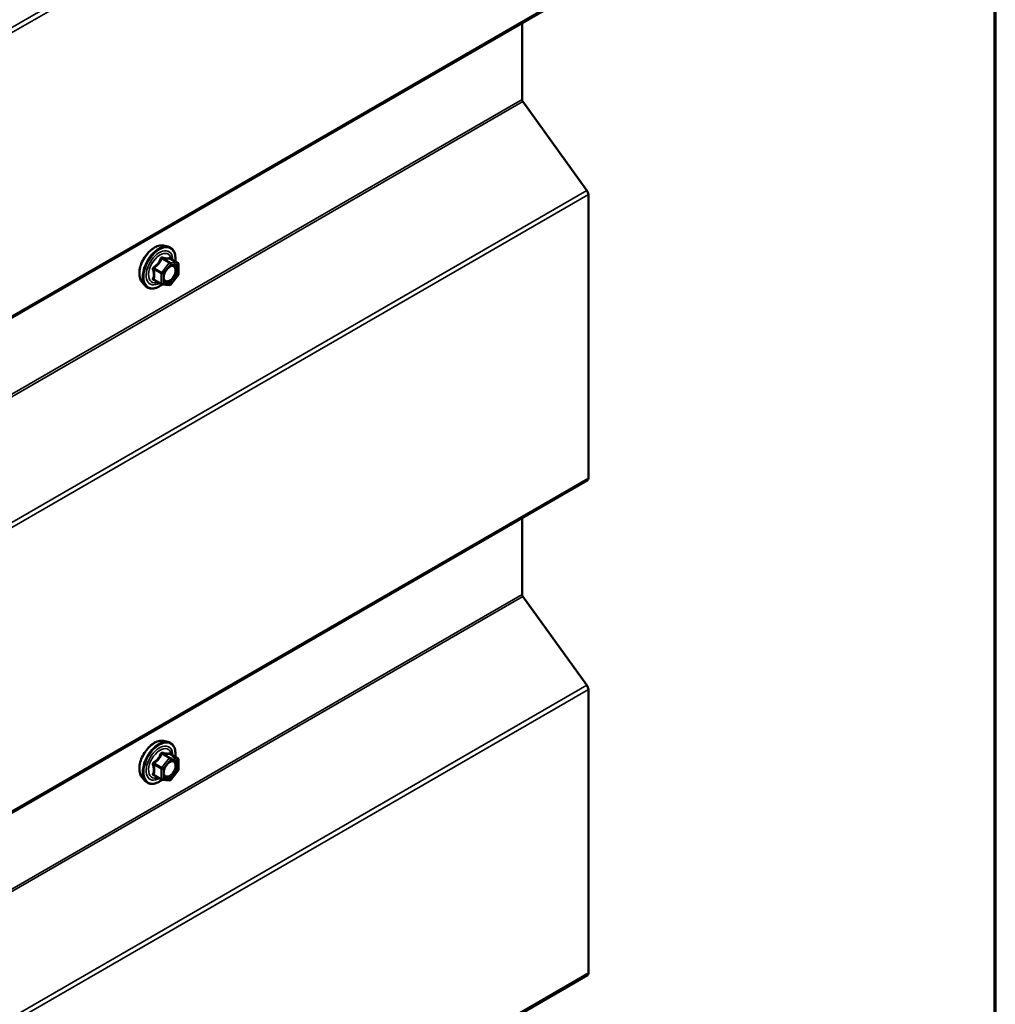
# Model space of a CAD drawing. Units: inches. Extents: x 0.6 to 33.4, y 0.6 to 21.4.
# Drawn here: x 32.1 to 33.4, y 18.2 to 19.5 of the extents above; entities that cross this region are included whole.
import ezdxf

# ---------------------------------------------------------------- set-up
doc = ezdxf.new("R2010")
doc.units = ezdxf.units.IN
doc.header["$LTSCALE"] = 2
doc.header["$MEASUREMENT"] = 0
doc.layers.get('0').update_dxf_attribs({"lineweight": 13})
for name, color, linetype, lineweight in [('Border (ANSI)', 7, 'Continuous', 70), ('Visible (ANSI)', 7, 'Continuous', 50), ('Visible Narrow (ANSI)', 7, 'Continuous', 35)]:
    doc.layers.add(name, color=color, linetype=linetype, lineweight=lineweight)

# ---------------------------------------------------------------- blocks, each defined once
blk = doc.blocks.new('Borders ATAS A Border')
at = {"layer": 'Border (ANSI)'}
blk.add_line((16.7, 0.3), (16.7, 10.7), dxfattribs=at)

msp = doc.modelspace()

# ---------------------------------------------------------------- linework, layer by layer
at = {"layer": 'Visible (ANSI)'}
for p, q in [((28.612573, 17.085636), (32.869927, 19.54362)), ((32.785127, 19.395319), (32.785127, 19.494661)), ((32.869322, 19.277274), (32.786091, 19.392622)), ((32.871252, 18.903559), (32.871252, 19.271879)), ((32.319046, 19.205496), (32.32495, 19.204293)), ((32.337919, 19.182682), (32.328105, 19.188347)), ((32.338819, 19.181123), (32.338819, 19.168112)), ((32.338422, 19.166984), (32.328664, 19.154845)), ((32.291533, 19.157841), (32.295527, 19.15333)), ((32.316603, 19.155285), (32.306789, 19.160951)), ((32.327101, 19.15418), (32.317342, 19.155051)), ((28.612573, 16.442645), (32.869927, 18.900629)), ((32.785127, 18.752328), (32.785127, 18.85167)), ((32.869322, 18.634282), (32.786091, 18.749631)), ((32.871252, 18.260568), (32.871252, 18.628888)), ((32.319046, 18.562096), (32.32495, 18.560893)), ((32.337919, 18.539282), (32.328105, 18.544948)), ((32.338819, 18.537723), (32.338819, 18.524713)), ((32.338422, 18.523585), (32.328664, 18.511446)), ((32.291533, 18.514442), (32.295527, 18.509931)), ((32.316603, 18.511886), (32.306789, 18.517552)), ((32.327101, 18.510781), (32.317342, 18.511652)), ((28.612573, 15.799654), (32.869927, 18.257638))]:
    msp.add_line(p, q, dxfattribs=at)
for centre, start, end in [((32.337019, 19.181123), 0, 60), ((32.337019, 19.168112), 321.206023, 0), ((32.317503, 19.156844), 240, 264.896091), ((32.327261, 19.155973), 264.896091, 321.206023), ((32.337019, 18.537723), 0, 60), ((32.337019, 18.524713), 321.206023, 0), ((32.317503, 18.513445), 240, 264.896091), ((32.327261, 18.512573), 264.896091, 321.206023)]:
    msp.add_arc(centre, 0.0018, start, end, dxfattribs=at)
for centre, major_axis, start_param, end_param in [((32.787389, 19.394013), (-0.0016, 0.002771), 0.78539816, 1.74532925), ((32.866727, 19.274492), (-0.0032, 0.005543), 3.92699082, 4.88692191), ((32.866727, 18.906172), (0.0032, -0.005543), 0, 0.78539816), ((32.787389, 18.751022), (-0.0016, 0.002771), 0.78539816, 1.74532925), ((32.866727, 18.631501), (-0.0032, 0.005543), 3.92699082, 4.88692191), ((32.866727, 18.263181), (0.0032, -0.005543), 0, 0.78539816)]:
    msp.add_ellipse(centre, major_axis=major_axis, ratio=0.57735027, start_param=start_param, end_param=end_param, dxfattribs=at)
for points, knots in [([(32.291533, 19.157841), (32.290318, 19.159213), (32.289405, 19.160902), (32.288128, 19.164882), (32.287826, 19.167222), (32.287907, 19.172277), (32.288315, 19.175004), (32.289791, 19.180512), (32.290858, 19.183293), (32.29353, 19.188638), (32.295133, 19.191202), (32.298727, 19.195878), (32.300717, 19.197987), (32.304914, 19.201546), (32.307122, 19.202991), (32.31156, 19.205032), (32.313793, 19.20563), (32.317007, 19.205774), (32.318047, 19.2057), (32.319046, 19.205496)], [4.11761182, 4.11761182, 4.11761182, 4.11761182, 4.40959729, 4.40959729, 4.73123101, 4.73123101, 5.06330946, 5.06330946, 5.39409778, 5.39409778, 5.72342824, 5.72342824, 6.05310901, 6.05310901, 6.38466779, 6.38466779, 6.71536342, 6.71536342, 6.87796246, 6.87796246, 6.87796246, 6.87796246]), ([(32.32495, 19.204293), (32.326846, 19.203906), (32.328569, 19.203057), (32.33141, 19.200553), (32.332533, 19.198917), (32.33416, 19.194969), (32.334632, 19.192624), (32.334815, 19.188354), (32.334723, 19.18654), (32.334472, 19.184672)], [0.59477716, 0.59477716, 0.59477716, 0.59477716, 0.90110457, 0.90110457, 1.20383692, 1.20383692, 1.522654, 1.522654, 1.73780712, 1.73780712, 1.73780712, 1.73780712]), ([(32.328105, 19.188347), (32.328012, 19.188401), (32.327955, 19.188451), (32.327891, 19.188512), (32.327879, 19.188529), (32.327877, 19.188531), (32.327877, 19.188531), (32.327877, 19.188531)], [0.0246051392, 0.0246051392, 0.0246051392, 0.0246051392, 0.0359970171, 0.0359970171, 0.0459750746, 0.0459750746, 0.0468401554, 0.0468401554, 0.0468401554, 0.0468401554]), ([(32.320008, 19.160035), (32.319695, 19.160649), (32.319464, 19.161454), (32.319292, 19.163286), (32.319326, 19.164281), (32.319654, 19.166415), (32.319949, 19.167553), (32.320788, 19.169855), (32.321335, 19.171018), (32.322625, 19.173235), (32.32337, 19.174288), (32.324969, 19.176163), (32.325822, 19.176985), (32.327526, 19.178315), (32.328375, 19.178826), (32.32996, 19.179515), (32.330694, 19.179695), (32.331345, 19.179737), (32.331364, 19.179738), (32.331383, 19.179739)], [4.28544086, 4.28544086, 4.28544086, 4.28544086, 4.60982209, 4.60982209, 4.90468355, 4.90468355, 5.20219739, 5.20219739, 5.50393384, 5.50393384, 5.80720324, 5.80720324, 6.10879468, 6.10879468, 6.40601491, 6.40601491, 6.70111464, 6.70111464, 6.71013343, 6.71013343, 6.71013343, 6.71013343]), ([(32.317468, 19.15504), (32.316211, 19.154057), (32.314931, 19.153191), (32.311337, 19.151138), (32.309011, 19.150246), (32.304571, 19.149445), (32.302451, 19.149522), (32.298727, 19.15065), (32.29711, 19.151651), (32.295706, 19.153131), (32.295615, 19.15323), (32.295527, 19.15333)], [2.9655576, 2.9655576, 2.9655576, 2.9655576, 3.1469868, 3.1469868, 3.47262051, 3.47262051, 3.79290104, 3.79290104, 4.09640275, 4.09640275, 4.11761182, 4.11761182, 4.11761182, 4.11761182]), ([(32.291533, 18.514442), (32.290318, 18.515814), (32.289405, 18.517502), (32.288128, 18.521483), (32.287826, 18.523823), (32.287907, 18.528878), (32.288315, 18.531604), (32.289791, 18.537113), (32.290858, 18.539893), (32.29353, 18.545239), (32.295133, 18.547803), (32.298727, 18.552478), (32.300717, 18.554588), (32.304914, 18.558146), (32.307122, 18.559592), (32.31156, 18.561632), (32.313793, 18.562231), (32.317007, 18.562375), (32.318047, 18.5623), (32.319046, 18.562096)], [4.11761182, 4.11761182, 4.11761182, 4.11761182, 4.40959729, 4.40959729, 4.73123101, 4.73123101, 5.06330946, 5.06330946, 5.39409778, 5.39409778, 5.72342824, 5.72342824, 6.05310901, 6.05310901, 6.38466779, 6.38466779, 6.71536342, 6.71536342, 6.87796246, 6.87796246, 6.87796246, 6.87796246]), ([(32.32495, 18.560893), (32.326846, 18.560507), (32.328569, 18.559657), (32.33141, 18.557154), (32.332533, 18.555518), (32.33416, 18.551569), (32.334632, 18.549225), (32.334815, 18.544955), (32.334723, 18.543141), (32.334472, 18.541272)], [0.59477716, 0.59477716, 0.59477716, 0.59477716, 0.90110457, 0.90110457, 1.20383692, 1.20383692, 1.522654, 1.522654, 1.73780712, 1.73780712, 1.73780712, 1.73780712]), ([(32.320008, 18.516636), (32.319695, 18.517249), (32.319464, 18.518055), (32.319292, 18.519886), (32.319326, 18.520882), (32.319654, 18.523015), (32.319949, 18.524154), (32.320788, 18.526455), (32.321335, 18.527618), (32.322625, 18.529836), (32.32337, 18.530889), (32.324969, 18.532763), (32.325822, 18.533586), (32.327526, 18.534916), (32.328375, 18.535427), (32.32996, 18.536116), (32.330694, 18.536296), (32.331345, 18.536338), (32.331364, 18.536339), (32.331383, 18.53634)], [4.28544086, 4.28544086, 4.28544086, 4.28544086, 4.60982209, 4.60982209, 4.90468355, 4.90468355, 5.20219739, 5.20219739, 5.50393384, 5.50393384, 5.80720324, 5.80720324, 6.10879468, 6.10879468, 6.40601491, 6.40601491, 6.70111464, 6.70111464, 6.71013343, 6.71013343, 6.71013343, 6.71013343]), ([(32.328105, 18.544948), (32.328012, 18.545002), (32.327955, 18.545051), (32.327891, 18.545113), (32.327879, 18.545129), (32.327877, 18.545132), (32.327877, 18.545132), (32.327877, 18.545132)], [0.0246051392, 0.0246051392, 0.0246051392, 0.0246051392, 0.0359970171, 0.0359970171, 0.0459750746, 0.0459750746, 0.0468401554, 0.0468401554, 0.0468401554, 0.0468401554]), ([(32.317468, 18.511641), (32.316211, 18.510658), (32.314931, 18.509792), (32.311337, 18.507739), (32.309011, 18.506847), (32.304571, 18.506045), (32.302451, 18.506123), (32.298727, 18.507251), (32.29711, 18.508252), (32.295706, 18.509732), (32.295615, 18.509831), (32.295527, 18.509931)], [2.9655576, 2.9655576, 2.9655576, 2.9655576, 3.1469868, 3.1469868, 3.47262051, 3.47262051, 3.79290104, 3.79290104, 4.09640275, 4.09640275, 4.11761182, 4.11761182, 4.11761182, 4.11761182])]:
    msp.add_open_spline(points, degree=3, knots=knots, dxfattribs=at)
at = {"layer": 'Visible Narrow (ANSI)'}
for p, q in [((32.869322, 19.920265), (28.612573, 17.462629)), ((32.871252, 19.91487), (28.612573, 17.45612)), ((32.871252, 19.54655), (28.612573, 17.0878)), ((32.785127, 19.395319), (28.612573, 16.986294)), ((32.786091, 19.392622), (28.612573, 16.98304)), ((32.869322, 19.277274), (28.612573, 16.819638)), ((32.871252, 19.271879), (28.612573, 16.813129)), ((32.316987, 19.188464), (32.326624, 19.1829)), ((32.327897, 19.183635), (32.31826, 19.189198)), ((32.328018, 19.188327), (32.337655, 19.182763)), ((32.306593, 19.174684), (32.31623, 19.16912)), ((32.316866, 19.17076), (32.307229, 19.176324)), ((32.326624, 19.1829), (32.316866, 19.17076)), ((32.318775, 19.16912), (32.328533, 19.181259)), ((32.337655, 19.182763), (32.327897, 19.183635)), ((32.328533, 19.181259), (32.338292, 19.180388)), ((32.338292, 19.180388), (32.338292, 19.167377)), ((32.31623, 19.156109), (32.306593, 19.161673)), ((32.31623, 19.16912), (32.31623, 19.156109)), ((32.318775, 19.156109), (32.318775, 19.16912)), ((32.338292, 19.167377), (32.328533, 19.155238)), ((32.328533, 19.155238), (32.318775, 19.156109)), ((32.871252, 18.903559), (28.612573, 16.444809)), ((32.785127, 18.752328), (28.612573, 16.343303)), ((32.786091, 18.749631), (28.612573, 16.340049)), ((32.869322, 18.634282), (28.612573, 16.176647)), ((32.871252, 18.628888), (28.612573, 16.170138)), ((32.326624, 18.5395), (32.316866, 18.527361)), ((32.316987, 18.545064), (32.326624, 18.5395)), ((32.327897, 18.540235), (32.31826, 18.545799)), ((32.318775, 18.525721), (32.328533, 18.53786)), ((32.337655, 18.539364), (32.327897, 18.540235)), ((32.328018, 18.544928), (32.337655, 18.539364)), ((32.328533, 18.53786), (32.338292, 18.536989)), ((32.338292, 18.536989), (32.338292, 18.523978)), ((32.306593, 18.531285), (32.31623, 18.525721)), ((32.316866, 18.527361), (32.307229, 18.532925)), ((32.31623, 18.525721), (32.31623, 18.51271)), ((32.318775, 18.51271), (32.318775, 18.525721)), ((32.338292, 18.523978), (32.328533, 18.511839)), ((32.31623, 18.51271), (32.306593, 18.518274)), ((32.328533, 18.511839), (32.318775, 18.51271)), ((32.871252, 18.260568), (28.612573, 15.801818))]:
    msp.add_line(p, q, dxfattribs=at)
for centre, major_axis, ratio, start_param, end_param in [((32.307944, 19.180136), (-0.01401, -0.024267), 0.57735027, 3.33221366, 6.0925643), ((32.313077, 19.177173), (-0.014983, -0.025951), 0.57735027, 3.33221366, 6.0925643), ((32.313967, 19.176659), (-0.0145, -0.025115), 0.57735027, 2.20535746, 7.22312134), ((32.313967, 19.176659), (0.01216, 0.021062), 0.57735027, 5.49750622, 10.21045705), ((32.314794, 19.176181), (-0.010553, -0.018278), 0.57735027, 2.52275577, 6.90202219), ((32.316351, 19.189369), (-0.001669, 0.000674), 0.38990943, 1.16660097, 2.11321762), ((32.318897, 19.190839), (-0.000403, -0.001754), 0.55414286, 5.0798919, 6.02650854), ((32.328655, 19.189967), (-0.000421, 0.00175), 0.93495827, 1.55685424, 2.50347089), ((32.30532, 19.173949), (-0.001743, -0.000449), 0.35464113, 3.8071343, 4.75375095), ((32.306593, 19.17723), (0.001052, -0.00146), 0.00909402, 4.42786452, 5.37448117), ((32.327261, 19.181994), (0.0009, 0.001559), 0.57735027, 0.26179939, 1.30899694), ((32.327261, 19.181994), (0.001403, -0.001128), 0.21132487, 0.63191431, 2.20271064), ((32.327261, 19.181994), (0.00016, 0.001793), 0.78867513, 4.36150957, 5.9323059), ((32.337019, 19.181123), (0.0009, 0.001559), 0.57735027, 0, 0.26179939), ((32.337019, 19.181123), (0.00016, 0.001793), 0.78867513, 4.36150957, 5.9323059), ((32.337019, 19.181123), (0.0018, 0), 0.57735027, 5.49778714, 6.28318531), ((32.30532, 19.160939), (0.00169, -0.00062), 0.73545655, 1.01996003, 1.96657668), ((32.317503, 19.169855), (-0.0009, -0.001559), 0.57735027, 4.45058959, 5.49778714), ((32.317503, 19.169855), (0.0018, 0), 0.57735027, 3.92699082, 5.49778714), ((32.317503, 19.169855), (-0.001403, 0.001128), 0.21132487, 3.77350697, 5.34430329), ((32.335842, 19.172638), (0.0018, 0.000001), 0.57781879, 1.24554591, 2.35578825), ((32.337019, 19.168112), (0.0018, 0), 0.57735027, 5.49778714, 6.28318531), ((32.337019, 19.168112), (0.001403, -0.001128), 0.21132487, 0, 0.63191431), ((32.306593, 19.159128), (0.000403, 0.001754), 0.55414286, 0.11173936, 0.68993989), ((32.317503, 19.156844), (-0.0009, -0.001559), 0.57735027, 5.49778714, 6.28318531), ((32.317503, 19.156844), (-0.0018, 0), 0.57735027, 0.78539816, 2.35619449), ((32.317503, 19.156844), (-0.00016, -0.001793), 0.78867513, 0, 1.21991692), ((32.327261, 19.155973), (-0.00016, -0.001793), 0.78867513, 0, 1.21991692), ((32.327261, 19.155973), (0.001403, -0.001128), 0.21132487, 0, 0.63191431), ((32.307944, 18.536737), (-0.01401, -0.024267), 0.57735027, 3.33221366, 6.0925643), ((32.313077, 18.533773), (-0.014983, -0.025951), 0.57735027, 3.33221366, 6.0925643), ((32.313967, 18.533259), (-0.0145, -0.025115), 0.57735027, 2.20535746, 7.22312134), ((32.313967, 18.533259), (0.01216, 0.021062), 0.57735027, 5.49750622, 10.21045705), ((32.314794, 18.532782), (-0.010553, -0.018278), 0.57735027, 2.52275577, 6.90202219), ((32.316351, 18.54597), (-0.001669, 0.000674), 0.38990943, 1.16660097, 2.11321762), ((32.318897, 18.547439), (-0.000403, -0.001754), 0.55414286, 5.0798919, 6.02650854), ((32.327261, 18.538595), (0.0009, 0.001559), 0.57735027, 0.26179939, 1.30899694), ((32.327261, 18.538595), (0.001403, -0.001128), 0.21132487, 0.63191431, 2.20271064), ((32.328655, 18.546568), (-0.000421, 0.00175), 0.93495827, 1.55685424, 2.50347089), ((32.327261, 18.538595), (0.00016, 0.001793), 0.78867513, 4.36150957, 5.9323059), ((32.337019, 18.537723), (0.0009, 0.001559), 0.57735027, 0, 0.26179939), ((32.337019, 18.537723), (0.00016, 0.001793), 0.78867513, 4.36150957, 5.9323059), ((32.337019, 18.537723), (0.0018, 0), 0.57735027, 5.49778714, 6.28318531), ((32.30532, 18.53055), (-0.001743, -0.000449), 0.35464113, 3.8071343, 4.75375095), ((32.306593, 18.53383), (0.001052, -0.00146), 0.00909402, 4.42786452, 5.37448117), ((32.317503, 18.526456), (-0.0009, -0.001559), 0.57735027, 4.45058959, 5.49778714), ((32.317503, 18.526456), (0.0018, 0), 0.57735027, 3.92699082, 5.49778714), ((32.317503, 18.526456), (-0.001403, 0.001128), 0.21132487, 3.77350697, 5.34430329), ((32.335842, 18.529239), (0.0018, 0.000001), 0.57781879, 1.24554591, 2.35578825), ((32.337019, 18.524713), (0.0018, 0), 0.57735027, 5.49778714, 6.28318531), ((32.337019, 18.524713), (0.001403, -0.001128), 0.21132487, 0, 0.63191431), ((32.30532, 18.517539), (0.00169, -0.00062), 0.73545655, 1.01996003, 1.96657668), ((32.306593, 18.515728), (0.000403, 0.001754), 0.55414286, 0.11173936, 0.68993989), ((32.317503, 18.513445), (-0.0009, -0.001559), 0.57735027, 5.49778714, 6.28318531), ((32.317503, 18.513445), (-0.0018, 0), 0.57735027, 0.78539816, 2.35619449), ((32.317503, 18.513445), (-0.00016, -0.001793), 0.78867513, 0, 1.21991692), ((32.327261, 18.512573), (-0.00016, -0.001793), 0.78867513, 0, 1.21991692), ((32.327261, 18.512573), (0.001403, -0.001128), 0.21132487, 0, 0.63191431)]:
    msp.add_ellipse(centre, major_axis=major_axis, ratio=ratio, start_param=start_param, end_param=end_param, dxfattribs=at)
for centre in [(32.328533, 19.168249), (32.328533, 18.524849)]:
    msp.add_ellipse(centre, major_axis=(0.00688, 0.011917), ratio=0.57735027, dxfattribs=at)
for points, knots in [([(32.315453, 19.189036), (32.315212, 19.18839), (32.314948, 19.187748), (32.313936, 19.185555), (32.31304, 19.184057), (32.311937, 19.182685), (32.310834, 19.181313), (32.309525, 19.180067), (32.307504, 19.178486), (32.306901, 19.17805), (32.306285, 19.17763)], [-0.793890755, -0.793890755, -0.793890755, -0.793890755, -0.734527682, -0.734527682, -0.587483512, -0.587483512, -0.587483512, -0.440439343, -0.440439343, -0.38107627, -0.38107627, -0.38107627, -0.38107627]), ([(32.307229, 19.176324), (32.307862, 19.17678), (32.308484, 19.177255), (32.31058, 19.178975), (32.311957, 19.180329), (32.313139, 19.181799), (32.314321, 19.183269), (32.315303, 19.184851), (32.316424, 19.187133), (32.316718, 19.187798), (32.316987, 19.188464)], [0.38107627, 0.38107627, 0.38107627, 0.38107627, 0.440439343, 0.440439343, 0.587483512, 0.587483512, 0.587483512, 0.734527682, 0.734527682, 0.793890755, 0.793890755, 0.793890755, 0.793890755]), ([(32.317845, 19.190417), (32.317617, 19.190476), (32.317387, 19.1905), (32.316831, 19.190458), (32.316511, 19.19034), (32.316023, 19.189977), (32.31584, 19.189772), (32.315597, 19.189376), (32.315518, 19.18921), (32.315453, 19.189036)], [-0.0972319665, -0.0972319665, -0.0972319665, -0.0972319665, -0.074882683, -0.074882683, -0.0416014905, -0.0416014905, -0.0160005733, -0.0160005733, 0, 0, 0, 0]), ([(32.316987, 19.188464), (32.316999, 19.188567), (32.317021, 19.188666), (32.317108, 19.188897), (32.317189, 19.189014), (32.317435, 19.189213), (32.317616, 19.189271), (32.317958, 19.189271), (32.318107, 19.189245), (32.31826, 19.189198)], [0, 0, 0, 0, 0.0160005733, 0.0160005733, 0.0416014905, 0.0416014905, 0.074882683, 0.074882683, 0.0972319665, 0.0972319665, 0.0972319665, 0.0972319665]), ([(32.327013, 19.189598), (32.32676, 19.189516), (32.326485, 19.189445), (32.325438, 19.189254), (32.324525, 19.189218), (32.323422, 19.189316), (32.322319, 19.189415), (32.321027, 19.189648), (32.31904, 19.19011), (32.318449, 19.190258), (32.317845, 19.190417)], [-0.793890755, -0.793890755, -0.793890755, -0.793890755, -0.734527682, -0.734527682, -0.587483512, -0.587483512, -0.587483512, -0.440439343, -0.440439343, -0.38107627, -0.38107627, -0.38107627, -0.38107627]), ([(32.31826, 19.189198), (32.318893, 19.189053), (32.319515, 19.188918), (32.32161, 19.188493), (32.322988, 19.188273), (32.32417, 19.188167), (32.325352, 19.188062), (32.326334, 19.188071), (32.327455, 19.188208), (32.327749, 19.188262), (32.328018, 19.188327)], [0.38107627, 0.38107627, 0.38107627, 0.38107627, 0.440439343, 0.440439343, 0.587483512, 0.587483512, 0.587483512, 0.734527682, 0.734527682, 0.793890755, 0.793890755, 0.793890755, 0.793890755]), ([(32.328075, 19.188365), (32.328048, 19.18845), (32.328019, 19.188532), (32.327866, 19.188932), (32.327724, 19.189193), (32.327459, 19.189499), (32.327341, 19.189579), (32.327152, 19.189623), (32.327081, 19.18962), (32.327013, 19.189598)], [-0.0830331853, -0.0830331853, -0.0830331853, -0.0830331853, -0.074882683, -0.074882683, -0.0416014905, -0.0416014905, -0.0160005733, -0.0160005733, 0, 0, 0, 0]), ([(32.328018, 19.188327), (32.32803, 19.18835), (32.328046, 19.188361), (32.328079, 19.18836), (32.328092, 19.188355), (32.328105, 19.188347)], [0, 0, 0, 0, 0.0160005733, 0.0160005733, 0.0246051392, 0.0246051392, 0.0246051392, 0.0246051392]), ([(32.306285, 19.17763), (32.306053, 19.177473), (32.305841, 19.177287), (32.30539, 19.176765), (32.305188, 19.1764), (32.304995, 19.175715), (32.304965, 19.175409), (32.305002, 19.174916), (32.305037, 19.174729), (32.305089, 19.174548)], [-0.0972319665, -0.0972319665, -0.0972319665, -0.0972319665, -0.074882683, -0.074882683, -0.0416014905, -0.0416014905, -0.0160005733, -0.0160005733, 0, 0, 0, 0]), ([(32.305089, 19.174548), (32.305283, 19.173878), (32.305458, 19.173214), (32.305979, 19.170934), (32.306194, 19.169355), (32.306194, 19.167884), (32.306194, 19.166413), (32.305979, 19.165045), (32.305458, 19.163287), (32.305283, 19.162798), (32.305089, 19.162324)], [-0.79343171, -0.79343171, -0.79343171, -0.79343171, -0.734079509, -0.734079509, -0.58703534, -0.58703534, -0.58703534, -0.439991171, -0.439991171, -0.380638971, -0.380638971, -0.380638971, -0.380638971]), ([(32.306593, 19.174684), (32.306544, 19.174793), (32.306507, 19.174905), (32.306448, 19.175191), (32.306448, 19.175363), (32.306538, 19.175735), (32.306656, 19.175923), (32.306939, 19.176174), (32.307076, 19.176258), (32.307229, 19.176324)], [0, 0, 0, 0, 0.0160005733, 0.0160005733, 0.0416014905, 0.0416014905, 0.074882683, 0.074882683, 0.0972319665, 0.0972319665, 0.0972319665, 0.0972319665]), ([(32.306593, 19.161673), (32.306775, 19.162171), (32.306938, 19.162685), (32.307425, 19.164545), (32.307624, 19.166008), (32.307624, 19.167584), (32.307624, 19.169159), (32.307425, 19.170852), (32.306938, 19.173273), (32.306775, 19.173977), (32.306593, 19.174684)], [0.380638971, 0.380638971, 0.380638971, 0.380638971, 0.439991171, 0.439991171, 0.58703534, 0.58703534, 0.58703534, 0.734079509, 0.734079509, 0.79343171, 0.79343171, 0.79343171, 0.79343171]), ([(32.324528, 19.175635), (32.324588, 19.175695), (32.324648, 19.175754), (32.326023, 19.17709), (32.327473, 19.178012), (32.330088, 19.178808), (32.331257, 19.178759), (32.333061, 19.177861), (32.333731, 19.177072), (32.334417, 19.175265), (32.334568, 19.174356), (32.334569, 19.173373)], [0.323751446, 0.323751446, 0.323751446, 0.323751446, 0.330609693, 0.330609693, 0.479983257, 0.479983257, 0.61751594, 0.61751594, 0.744142609, 0.744142609, 0.835643919, 0.835643919, 0.835643919, 0.835643919]), ([(32.336416, 19.173624), (32.336415, 19.174757), (32.336241, 19.175806), (32.33545, 19.177889), (32.334677, 19.178799), (32.333005, 19.179632), (32.332226, 19.17978), (32.331385, 19.179738)], [-0.835643919, -0.835643919, -0.835643919, -0.835643919, -0.744142609, -0.744142609, -0.61751594, -0.61751594, -0.531729116, -0.531729116, -0.531729116, -0.531729116]), ([(32.305089, 19.162324), (32.305016, 19.162146), (32.304978, 19.161969), (32.304984, 19.161547), (32.305079, 19.161313), (32.305402, 19.160974), (32.305591, 19.160853), (32.305962, 19.160703), (32.306119, 19.160657), (32.306285, 19.160623)], [-0.0972319665, -0.0972319665, -0.0972319665, -0.0972319665, -0.074882683, -0.074882683, -0.0416014905, -0.0416014905, -0.0160005733, -0.0160005733, 0, 0, 0, 0]), ([(32.30679, 19.160951), (32.306707, 19.160999), (32.306638, 19.16105), (32.30648, 19.161212), (32.30644, 19.161329), (32.30648, 19.161523), (32.306524, 19.1616), (32.306593, 19.161673)], [0.0246051392, 0.0246051392, 0.0246051392, 0.0246051392, 0.0416014905, 0.0416014905, 0.074882683, 0.074882683, 0.0972319665, 0.0972319665, 0.0972319665, 0.0972319665]), ([(32.334569, 19.173373), (32.33457, 19.172163), (32.334342, 19.170806), (32.333384, 19.167796), (32.33254, 19.166107), (32.330532, 19.163268), (32.329415, 19.162093), (32.327149, 19.160385), (32.326023, 19.159828), (32.323987, 19.159364), (32.323075, 19.159411), (32.321615, 19.159999), (32.321038, 19.160478), (32.320228, 19.161699), (32.319961, 19.162388), (32.319716, 19.163676), (32.31967, 19.164209), (32.31967, 19.164764), (32.31967, 19.165624), (32.319782, 19.166552), (32.320044, 19.167676), (32.320087, 19.16785), (32.320135, 19.168024)], [-0.835643919, -0.835643919, -0.835643919, -0.835643919, -0.722878502, -0.722878502, -0.584353665, -0.584353665, -0.458066758, -0.458066758, -0.339670284, -0.339670284, -0.230604466, -0.230604466, -0.134623464, -0.134623464, -0.051778256, -0.051778256, 0, 0, 0, 0.080280285, 0.080280285, 0.094841227, 0.094841227, 0.094841227, 0.094841227]), ([(32.320007, 19.160036), (32.320101, 19.159852), (32.320203, 19.159677), (32.320815, 19.158755), (32.321479, 19.158203), (32.323163, 19.157525), (32.324214, 19.15747), (32.326562, 19.158006), (32.327861, 19.158649), (32.330473, 19.160618), (32.331762, 19.161973), (32.334076, 19.165246), (32.33505, 19.167194), (32.336155, 19.170664), (32.336417, 19.172228), (32.336416, 19.173624)], [0.113577769, 0.113577769, 0.113577769, 0.113577769, 0.134623464, 0.134623464, 0.230604466, 0.230604466, 0.339670284, 0.339670284, 0.458066758, 0.458066758, 0.584353665, 0.584353665, 0.722878502, 0.722878502, 0.835643919, 0.835643919, 0.835643919, 0.835643919]), ([(32.315453, 18.545636), (32.315212, 18.54499), (32.314948, 18.544348), (32.313936, 18.542155), (32.31304, 18.540658), (32.311937, 18.539286), (32.310834, 18.537914), (32.309525, 18.536668), (32.307504, 18.535087), (32.306901, 18.53465), (32.306285, 18.534231)], [-0.793890755, -0.793890755, -0.793890755, -0.793890755, -0.734527682, -0.734527682, -0.587483512, -0.587483512, -0.587483512, -0.440439343, -0.440439343, -0.38107627, -0.38107627, -0.38107627, -0.38107627]), ([(32.307229, 18.532925), (32.307862, 18.533381), (32.308484, 18.533856), (32.31058, 18.535576), (32.311957, 18.536929), (32.313139, 18.538399), (32.314321, 18.53987), (32.315303, 18.541452), (32.316424, 18.543734), (32.316718, 18.544399), (32.316987, 18.545064)], [0.38107627, 0.38107627, 0.38107627, 0.38107627, 0.440439343, 0.440439343, 0.587483512, 0.587483512, 0.587483512, 0.734527682, 0.734527682, 0.793890755, 0.793890755, 0.793890755, 0.793890755]), ([(32.317845, 18.547017), (32.317617, 18.547077), (32.317387, 18.547101), (32.316831, 18.547058), (32.316511, 18.546941), (32.316023, 18.546578), (32.31584, 18.546372), (32.315597, 18.545977), (32.315518, 18.54581), (32.315453, 18.545636)], [-0.0972319665, -0.0972319665, -0.0972319665, -0.0972319665, -0.074882683, -0.074882683, -0.0416014905, -0.0416014905, -0.0160005733, -0.0160005733, 0, 0, 0, 0]), ([(32.316987, 18.545064), (32.316999, 18.545168), (32.317021, 18.545266), (32.317108, 18.545497), (32.317189, 18.545615), (32.317435, 18.545814), (32.317616, 18.545871), (32.317958, 18.545871), (32.318107, 18.545846), (32.31826, 18.545799)], [0, 0, 0, 0, 0.0160005733, 0.0160005733, 0.0416014905, 0.0416014905, 0.074882683, 0.074882683, 0.0972319665, 0.0972319665, 0.0972319665, 0.0972319665]), ([(32.327013, 18.546198), (32.32676, 18.546116), (32.326485, 18.546046), (32.325438, 18.545855), (32.324525, 18.545818), (32.323422, 18.545917), (32.322319, 18.546016), (32.321027, 18.546249), (32.31904, 18.546711), (32.318449, 18.546859), (32.317845, 18.547017)], [-0.793890755, -0.793890755, -0.793890755, -0.793890755, -0.734527682, -0.734527682, -0.587483512, -0.587483512, -0.587483512, -0.440439343, -0.440439343, -0.38107627, -0.38107627, -0.38107627, -0.38107627]), ([(32.31826, 18.545799), (32.318893, 18.545654), (32.319515, 18.545518), (32.32161, 18.545093), (32.322988, 18.544874), (32.32417, 18.544768), (32.325352, 18.544663), (32.326334, 18.544671), (32.327455, 18.544809), (32.327749, 18.544863), (32.328018, 18.544928)], [0.38107627, 0.38107627, 0.38107627, 0.38107627, 0.440439343, 0.440439343, 0.587483512, 0.587483512, 0.587483512, 0.734527682, 0.734527682, 0.793890755, 0.793890755, 0.793890755, 0.793890755]), ([(32.324528, 18.532235), (32.324588, 18.532295), (32.324648, 18.532355), (32.326023, 18.533691), (32.327473, 18.534613), (32.330088, 18.535409), (32.331257, 18.53536), (32.333061, 18.534462), (32.333731, 18.533673), (32.334417, 18.531866), (32.334568, 18.530956), (32.334569, 18.529974)], [0.323751446, 0.323751446, 0.323751446, 0.323751446, 0.330609693, 0.330609693, 0.479983257, 0.479983257, 0.61751594, 0.61751594, 0.744142609, 0.744142609, 0.835643919, 0.835643919, 0.835643919, 0.835643919]), ([(32.328075, 18.544966), (32.328048, 18.545051), (32.328019, 18.545133), (32.327866, 18.545533), (32.327724, 18.545794), (32.327459, 18.5461), (32.327341, 18.54618), (32.327152, 18.546224), (32.327081, 18.546221), (32.327013, 18.546198)], [-0.0830331853, -0.0830331853, -0.0830331853, -0.0830331853, -0.074882683, -0.074882683, -0.0416014905, -0.0416014905, -0.0160005733, -0.0160005733, 0, 0, 0, 0]), ([(32.328018, 18.544928), (32.32803, 18.54495), (32.328046, 18.544962), (32.328079, 18.54496), (32.328092, 18.544956), (32.328105, 18.544948)], [0, 0, 0, 0, 0.0160005733, 0.0160005733, 0.0246051392, 0.0246051392, 0.0246051392, 0.0246051392]), ([(32.336416, 18.530225), (32.336415, 18.531358), (32.336241, 18.532406), (32.33545, 18.53449), (32.334677, 18.5354), (32.333005, 18.536233), (32.332226, 18.536381), (32.331385, 18.536338)], [-0.835643919, -0.835643919, -0.835643919, -0.835643919, -0.744142609, -0.744142609, -0.61751594, -0.61751594, -0.531729116, -0.531729116, -0.531729116, -0.531729116]), ([(32.306285, 18.534231), (32.306053, 18.534073), (32.305841, 18.533887), (32.30539, 18.533366), (32.305188, 18.533), (32.304995, 18.532315), (32.304965, 18.532009), (32.305002, 18.531517), (32.305037, 18.531329), (32.305089, 18.531149)], [-0.0972319665, -0.0972319665, -0.0972319665, -0.0972319665, -0.074882683, -0.074882683, -0.0416014905, -0.0416014905, -0.0160005733, -0.0160005733, 0, 0, 0, 0]), ([(32.305089, 18.531149), (32.305283, 18.530478), (32.305458, 18.529814), (32.305979, 18.527535), (32.306194, 18.525956), (32.306194, 18.524485), (32.306194, 18.523014), (32.305979, 18.521645), (32.305458, 18.519887), (32.305283, 18.519399), (32.305089, 18.518925)], [-0.79343171, -0.79343171, -0.79343171, -0.79343171, -0.734079509, -0.734079509, -0.58703534, -0.58703534, -0.58703534, -0.439991171, -0.439991171, -0.380638971, -0.380638971, -0.380638971, -0.380638971]), ([(32.306593, 18.531285), (32.306544, 18.531394), (32.306507, 18.531505), (32.306448, 18.531792), (32.306448, 18.531964), (32.306538, 18.532336), (32.306656, 18.532524), (32.306939, 18.532775), (32.307076, 18.532859), (32.307229, 18.532925)], [0, 0, 0, 0, 0.0160005733, 0.0160005733, 0.0416014905, 0.0416014905, 0.074882683, 0.074882683, 0.0972319665, 0.0972319665, 0.0972319665, 0.0972319665]), ([(32.306593, 18.518274), (32.306775, 18.518771), (32.306938, 18.519286), (32.307425, 18.521146), (32.307624, 18.522609), (32.307624, 18.524184), (32.307624, 18.52576), (32.307425, 18.527452), (32.306938, 18.529874), (32.306775, 18.530577), (32.306593, 18.531285)], [0.380638971, 0.380638971, 0.380638971, 0.380638971, 0.439991171, 0.439991171, 0.58703534, 0.58703534, 0.58703534, 0.734079509, 0.734079509, 0.79343171, 0.79343171, 0.79343171, 0.79343171]), ([(32.334569, 18.529974), (32.33457, 18.528763), (32.334342, 18.527407), (32.333384, 18.524397), (32.33254, 18.522707), (32.330532, 18.519869), (32.329415, 18.518694), (32.327149, 18.516986), (32.326023, 18.516429), (32.323987, 18.515964), (32.323075, 18.516012), (32.321615, 18.5166), (32.321038, 18.517079), (32.320228, 18.5183), (32.319961, 18.518989), (32.319716, 18.520277), (32.31967, 18.52081), (32.31967, 18.521365), (32.31967, 18.522225), (32.319782, 18.523153), (32.320044, 18.524277), (32.320087, 18.524451), (32.320135, 18.524625)], [-0.835643919, -0.835643919, -0.835643919, -0.835643919, -0.722878502, -0.722878502, -0.584353665, -0.584353665, -0.458066758, -0.458066758, -0.339670284, -0.339670284, -0.230604466, -0.230604466, -0.134623464, -0.134623464, -0.051778256, -0.051778256, 0, 0, 0, 0.080280285, 0.080280285, 0.094841227, 0.094841227, 0.094841227, 0.094841227]), ([(32.320007, 18.516636), (32.320101, 18.516453), (32.320203, 18.516278), (32.320815, 18.515356), (32.321479, 18.514804), (32.323163, 18.514126), (32.324214, 18.514071), (32.326562, 18.514607), (32.327861, 18.515249), (32.330473, 18.517219), (32.331762, 18.518574), (32.334076, 18.521846), (32.33505, 18.523794), (32.336155, 18.527265), (32.336417, 18.528829), (32.336416, 18.530225)], [0.113577769, 0.113577769, 0.113577769, 0.113577769, 0.134623464, 0.134623464, 0.230604466, 0.230604466, 0.339670284, 0.339670284, 0.458066758, 0.458066758, 0.584353665, 0.584353665, 0.722878502, 0.722878502, 0.835643919, 0.835643919, 0.835643919, 0.835643919]), ([(32.305089, 18.518925), (32.305016, 18.518747), (32.304978, 18.518569), (32.304984, 18.518148), (32.305079, 18.517913), (32.305402, 18.517574), (32.305591, 18.517454), (32.305962, 18.517304), (32.306119, 18.517258), (32.306285, 18.517224)], [-0.0972319665, -0.0972319665, -0.0972319665, -0.0972319665, -0.074882683, -0.074882683, -0.0416014905, -0.0416014905, -0.0160005733, -0.0160005733, 0, 0, 0, 0]), ([(32.30679, 18.517552), (32.306707, 18.5176), (32.306638, 18.517651), (32.30648, 18.517813), (32.30644, 18.51793), (32.30648, 18.518123), (32.306524, 18.518201), (32.306593, 18.518274)], [0.0246051392, 0.0246051392, 0.0246051392, 0.0246051392, 0.0416014905, 0.0416014905, 0.074882683, 0.074882683, 0.0972319665, 0.0972319665, 0.0972319665, 0.0972319665])]:
    msp.add_open_spline(points, degree=3, knots=knots, dxfattribs=at)
for points in [[(32.306285, 19.160623), (32.306841, 19.160507), (32.307387, 19.160399), (32.307916, 19.160301)], [(32.306285, 18.517224), (32.306841, 18.517108), (32.307387, 18.517), (32.307916, 18.516901)]]:
    msp.add_open_spline(points, degree=3, dxfattribs=at)

# ---------------------------------------------------------------- block references
at = {"xscale": 2, "yscale": 2, "zscale": 2}
msp.add_blockref('Borders ATAS A Border', (0, 0), dxfattribs=at)

doc.saveas('drawing.dxf')
